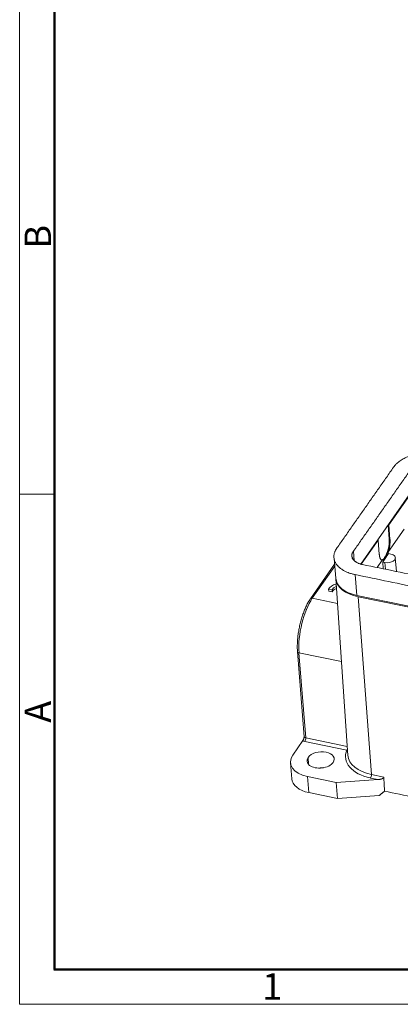
# Model space of a CAD drawing. Units: millimetres. Extents: x 1591 to 2185, y 621 to 1041.
# Drawn here: x 1591 to 1668, y 621 to 819 of the extents above; entities that cross this region are included whole.
import ezdxf

# ---------------------------------------------------------------- set-up
doc = ezdxf.new("R2010")
doc.units = ezdxf.units.MM
doc.header["$LTSCALE"] = 65.395
doc.layers.get('0').update_dxf_attribs({"linetype": 'CONTINUOUS', "lineweight": 30})
doc.layers.add('Dim', color=3, linetype='CONTINUOUS', lineweight=15)
doc.layers.add('图框', color=7, linetype='CONTINUOUS', lineweight=20)
doc.styles.add('Romans字体', font='txt', dxfattribs={"width": 0.75})

# ---------------------------------------------------------------- blocks, each defined once
blk = doc.blocks.new('A4图框-NEW')
at = {"layer": '图框', "color": 1, "lineweight": 18}
for p, q in [((833.413, 690.535), (833.413, 480.535)), ((833.413, 480.535), (1130.412, 480.535))]:
    blk.add_line(p, q, dxfattribs=at)
at = {"layer": '图框', "lineweight": 50}
for p, q in [((836.913, 484.018), (836.913, 675.021)), ((836.855, 484.035), (1126.929, 484.035))]:
    blk.add_line(p, q, dxfattribs=at)
at = {"layer": '图框', "color": 6}
blk.add_line((836.913, 531.714), (833.413, 531.714), dxfattribs=at)
at = {"layer": '图框', "color": 6, "char_height": 2.652, "width": 2.55791, "attachment_point": 1, "rotation": 90, "style": 'Romans字体'}
for s, insert in [('B', (833.904, 556.375)), ('A', (833.904, 508.79))]:
    blk.add_mtext(s, dxfattribs=dict(at, insert=insert))
at = {"layer": '图框', "color": 6, "insert": (857.76, 483.652), "char_height": 2.652, "width": 2.55791, "attachment_point": 1, "style": 'Romans字体'}
blk.add_mtext('1', dxfattribs=at)

msp = doc.modelspace()

# ---------------------------------------------------------------- linework, layer by layer
at = {"color": 7, "linetype": 'Continuous', "lineweight": 15}
for p, q in [((1669.8, 724.12), (1659.59, 709.56)), ((1669.7, 723.79), (1665.21, 717.4)), ((1665.08, 717.39), (1665.3, 714.54)), ((1665.1, 717.42), (1665.21, 717.4)), ((1665.21, 717.4), (1665.47, 714.5)), ((1668.33, 716.58), (1665.18, 712.09)), ((1663.07, 714.34), (1659.69, 709.53)), ((1662.96, 714.36), (1663.07, 714.34)), ((1663.33, 711.45), (1663.07, 714.34)), ((1665.3, 714.54), (1665.47, 714.5)), ((1658.12, 712.11), (1658.26, 710.29)), ((1665.19, 711.65), (1664.6, 710.8)), ((1665.19, 711.65), (1665.64, 711.56)), ((1654.36, 709.51), (1649.49, 702.58)), ((1654.26, 710.69), (1654.58, 706.71)), ((1663.93, 710.32), (1662.91, 708.85)), ((1664.6, 710.8), (1664, 709.95)), ((1664.13, 708.6), (1664, 709.95)), ((1664.45, 709.86), (1664, 709.95)), ((1664.56, 708.51), (1664.45, 709.86)), ((1666.76, 708.06), (1666.54, 710.83)), ((1654.39, 709.13), (1649.87, 702.69)), ((1654.59, 706.63), (1657.01, 671.16)), ((1658.51, 707.43), (1658.84, 703.26)), ((1653.17, 704.11), (1653.14, 704.51)), ((1653.14, 704.51), (1653.83, 704.37)), ((1653.17, 704.11), (1653.87, 703.97)), ((1653.87, 703.97), (1653.83, 704.37)), ((1649.87, 702.69), (1654.93, 701.64)), ((1712.49, 692.16), (1658.84, 703.26)), ((1684.17, 697.79), (1659.09, 702.99)), ((1659.09, 702.99), (1661.75, 667.29)), ((1646.9, 691.99), (1648.26, 674.89)), ((1655.73, 689.98), (1647.2, 691.74)), ((1647.2, 691.74), (1648.56, 674.65)), ((1645.95, 671.23), (1647.99, 674.14)), ((1656.82, 672.22), (1648.39, 673.97)), ((1648.56, 674.65), (1656.89, 672.92)), ((1649.02, 670.76), (1649.14, 669.32)), ((1645.48, 669.69), (1645.74, 666.48)), ((1654.65, 665.7), (1648.93, 666.89)), ((1648.93, 666.89), (1649.18, 663.68)), ((1663.1, 666.3), (1654.65, 665.7)), ((1663.1, 666.3), (1661.58, 666.61)), ((1661.75, 667.29), (1664.23, 666.78)), ((1654.91, 662.49), (1654.65, 665.7)), ((1654.91, 662.49), (1649.18, 663.68)), ((1654.91, 662.49), (1663.32, 663.09))]:
    msp.add_line(p, q, dxfattribs=at)
for centre, major_axis, ratio, start_param, end_param in [((1664.23, 713.01), (-0.55, -2.64), 0.354588, 0.687336, 2.258132), ((1661.32, 711.45), (3.49, 0.28), 0.593253, 2.685467, 4.255434), ((1665.05, 710.71), (1.5, 0.12), 0.593253, 5.827059, 7.397856), ((1664.23, 713.01), (-0.55, -2.64), 0.354588, 6.283175, 6.970521), ((1665.05, 710.71), (1.5, 0.12), 0.593253, 4.256263, 5.827059), ((1655.53, 704.2), (-2.49, -0.2), 0.593253, 5.019803, 5.936797), ((1661.66, 707.28), (7.08, 0.56), 0.593253, 3.141611, 4.256263), ((1662.06, 707.23), (7.48, 0.59), 0.593253, 3.135181, 4.256263), ((1655.52, 704.19), (1.74, 0.14), 0.593253, 2.017243, 2.837897), ((1655.55, 703.79), (-1.74, -0.14), 0.593253, 5.161613, 5.97949), ((1650.38, 696.27), (1.62, 7.83), 0.354588, 0.687336, 2.258132), ((1649.9, 702.29), (-0.409, 0.287), 0.722716, 5.251117, 6.283572), ((1647.4, 692.03), (0.498, 0.04), 0.593253, 3.141071, 4.256263), ((1648.79, 674.53), (-0.997, -0.079), 0.593253, 0.591072, 1.114729), ((1648.76, 674.93), (-0.498, -0.04), 0.593253, 0.000018, 1.11467), ((1648.36, 674.37), (-0.101, -0.49), 0.354588, 0.687336, 2.258126), ((1651.54, 670.24), (-2.74, -0.22), 0.593253, 2.685467, 5.827059), ((1664.91, 671.36), (-8.36, -0.66), 0.593253, 5.976681, 7.397856), ((1656.79, 672.62), (-0.101, -0.49), 0.354588, 0.687308, 0.934618), ((1656.79, 672.62), (0.458, -0.2), 0.767497, 5.101003, 5.35728), ((1656.79, 672.62), (-0.101, -0.49), 0.354588, 0.934618, 1.281563), ((1651.21, 670.14), (5.73, 0.45), 0.593253, 2.685467, 4.256263), ((1651.54, 670.24), (-2.74, -0.22), 0.593253, 5.827059, 8.968652), ((1664.88, 671.76), (-7.86, -0.62), 0.593253, 6.265711, 6.276769), ((1664.88, 671.76), (-7.86, -0.62), 0.593253, 6.276769, 7.397856), ((1651.8, 667.03), (2.74, 0.22), 0.593253, 1.408556, 1.732975), ((1651.47, 666.93), (-5.73, -0.45), 0.593253, 0.000018, 1.11467), ((1661.55, 667.01), (-0.101, -0.49), 0.354588, 0.687336, 2.249405)]:
    msp.add_ellipse(centre, major_axis=major_axis, ratio=ratio, start_param=start_param, end_param=end_param, dxfattribs=at)
at = {"color": 7, "linetype": 'Continuous', "lineweight": 15, "extrusion": (8e-16, -2.8e-15, -1)}
msp.add_open_spline([(1675.5, 731.65), (1675.45, 731.66), (1675.36, 731.68), (1675.21, 731.71), (1675.02, 731.74), (1674.77, 731.78), (1674.43, 731.82), (1674.05, 731.86), (1673.59, 731.88), (1673.08, 731.89), (1672.53, 731.87), (1671.96, 731.82), (1671.4, 731.75), (1670.84, 731.64), (1670.3, 731.52), (1669.77, 731.36), (1669.26, 731.19), (1668.77, 730.98), (1668.31, 730.76), (1667.89, 730.53), (1667.5, 730.28), (1667.16, 730.02), (1666.89, 729.79), (1666.67, 729.58), (1666.52, 729.42), (1666.4, 729.28), (1666.32, 729.17), (1666.26, 729.09), (1666.22, 729.03), (1666.19, 729), (1666.18, 728.98)], degree=3, knots=[0, 0, 0, 0, 0.012209, 0.024642, 0.037228, 0.058463, 0.080251, 0.113979, 0.150371, 0.196349, 0.24363, 0.292533, 0.343896, 0.397731, 0.453743, 0.511391, 0.569242, 0.62602, 0.681599, 0.735706, 0.788096, 0.836457, 0.882706, 0.913528, 0.942835, 0.959609, 0.975177, 0.982918, 0.990576, 1, 1, 1, 1], dxfattribs=at)
at = {"color": 7, "linetype": 'Continuous', "lineweight": 15}
for points in [[(1654.82, 712.79), (1666.18, 728.98)], [(1669.47, 728.29), (1658.12, 712.11)], [(1659.94, 709.47), (1713.59, 698.37)], [(1712.16, 696.33), (1658.51, 707.43)], [(1664.23, 666.78), (1664.38, 663.97)], [(1663.32, 663.09), (1664.36, 663.97)], [(1664.36, 663.97), (1664.38, 663.97)], [(1664.38, 663.97), (1712.64, 653.98)]]:
    msp.add_open_spline(points, degree=1, dxfattribs=at)
at = {"color": 7, "linetype": 'Continuous', "lineweight": 15, "extrusion": (-1.247e-13, 1.86e-14, -1)}
msp.add_open_spline([(1665.47, 714.5), (1665.52, 713.98), (1665.36, 712.7), (1665.18, 712.09)], degree=2, dxfattribs=at)
at = {"color": 7, "linetype": 'Continuous', "lineweight": 15, "extrusion": (3.7e-15, 3.3e-15, -1)}
msp.add_open_spline([(1654.82, 712.79), (1654.81, 712.77), (1654.78, 712.74), (1654.74, 712.67), (1654.68, 712.59), (1654.62, 712.48), (1654.54, 712.34), (1654.45, 712.16), (1654.36, 711.93), (1654.27, 711.65), (1654.22, 711.34), (1654.2, 711.02), (1654.23, 710.69), (1654.3, 710.36), (1654.42, 710.03), (1654.59, 709.71), (1654.82, 709.37), (1655.14, 709.01), (1655.55, 708.66), (1656.02, 708.34), (1656.52, 708.07), (1657.03, 707.85), (1657.47, 707.7), (1657.85, 707.59), (1658.18, 707.5), (1658.39, 707.46), (1658.51, 707.43)], degree=3, knots=[0, 0, 0, 0, 0.009584, 0.016371, 0.023476, 0.038095, 0.054026, 0.082035, 0.111591, 0.156569, 0.205324, 0.258704, 0.312779, 0.366224, 0.419383, 0.472728, 0.526501, 0.598561, 0.670287, 0.740608, 0.807589, 0.862971, 0.91469, 0.941913, 0.967697, 1, 1, 1, 1], dxfattribs=at)
at = {"color": 7, "linetype": 'Continuous', "lineweight": 15, "extrusion": (1.7e-15, 1.5e-15, -1)}
msp.add_open_spline([(1659.93, 709.47), (1659.86, 709.49), (1659.72, 709.51), (1659.56, 709.55), (1659.39, 709.61), (1659.17, 709.68), (1658.92, 709.79), (1658.68, 709.92), (1658.45, 710.07), (1658.25, 710.25), (1658.1, 710.42), (1657.98, 710.58), (1657.9, 710.74), (1657.85, 710.9), (1657.81, 711.06), (1657.8, 711.22), (1657.8, 711.38), (1657.83, 711.53), (1657.87, 711.66), (1657.92, 711.78), (1657.96, 711.86), (1658, 711.93), (1658.03, 711.98), (1658.06, 712.03), (1658.09, 712.07), (1658.11, 712.1), (1658.12, 712.11)], degree=3, knots=[0, 0, 0, 0, 0.02826, 0.054174, 0.081533, 0.133512, 0.189173, 0.256492, 0.327166, 0.399253, 0.471675, 0.52572, 0.579332, 0.632759, 0.686473, 0.74082, 0.794468, 0.843469, 0.888674, 0.918378, 0.946528, 0.962539, 0.977231, 0.984372, 0.991194, 1, 1, 1, 1], dxfattribs=at)
at = {"color": 7, "linetype": 'Continuous', "lineweight": 15, "extrusion": (2.78e-14, 1.65e-14, -1)}
msp.add_open_spline([(1663.93, 710.32), (1663.7, 710.32), (1663.37, 710.92), (1663.33, 711.45)], degree=2, dxfattribs=at)
at = {"color": 7, "linetype": 'Continuous', "lineweight": 15, "extrusion": (-3.495e-13, 1.617e-13, -1)}
msp.add_open_spline([(1665.18, 712.09), (1664.94, 711.29), (1664.6, 710.8)], degree=2, dxfattribs=at)
at = {"color": 7, "linetype": 'Continuous', "lineweight": 15, "extrusion": (-0.000245166, -0.001182, 0.999999)}
msp.add_open_spline([(1659.94, 709.47), (1659.93, 709.47), (1659.93, 709.47), (1659.93, 709.47)], degree=3, dxfattribs=at)
at = {"color": 7, "linetype": 'Continuous', "lineweight": 15, "extrusion": (7e-16, -9e-16, -1)}
msp.add_open_spline([(1664.6, 710.8), (1664.25, 710.32), (1663.93, 710.32)], degree=2, dxfattribs=at)
at = {"color": 7, "linetype": 'Continuous', "lineweight": 15, "extrusion": (9.1e-15, -2.5e-15, -1)}
msp.add_open_spline([(1649.49, 702.58), (1649.42, 702.47), (1649.21, 702.16), (1648.87, 701.57), (1648.49, 700.8), (1648.15, 699.95), (1647.84, 699.05), (1647.56, 698.11), (1647.32, 697.14), (1647.13, 696.16), (1646.99, 695.19), (1646.9, 694.23), (1646.85, 693.3), (1646.86, 692.55), (1646.89, 692.13), (1646.9, 691.99)], degree=3, knots=[0, 0, 0, 0, 0.043787, 0.128112, 0.211832, 0.295041, 0.377905, 0.460549, 0.543068, 0.625541, 0.708032, 0.790595, 0.873309, 0.956272, 1, 1, 1, 1], dxfattribs=at)
at = {"color": 7, "linetype": 'Continuous', "lineweight": 15, "extrusion": (-2.371e-13, 8.87e-14, -1)}
msp.add_open_spline([(1648.26, 674.86), (1648.24, 674.81), (1648.22, 674.72), (1648.18, 674.58), (1648.14, 674.47), (1648.11, 674.37), (1648.07, 674.28), (1648.03, 674.2), (1648, 674.16), (1647.99, 674.14)], degree=3, knots=[0, 0, 0, 0, 0.173653, 0.33918, 0.498125, 0.620139, 0.744733, 0.871536, 1, 1, 1, 1], dxfattribs=at)
at = {"color": 7, "linetype": 'Continuous', "lineweight": 15, "extrusion": (-5.378e-13, -1.537e-13, -1)}
msp.add_open_spline([(1648.25, 674.89), (1648.26, 674.86), (1648.25, 674.86)], degree=2, dxfattribs=at)
at = {"color": 7, "linetype": 'Continuous', "lineweight": 15, "extrusion": (-2.47e-14, 6.51e-14, -1)}
msp.add_open_spline([(1664.23, 666.78), (1664.24, 666.67), (1664.08, 666.57), (1663.98, 666.5), (1663.81, 666.44), (1663.5, 666.33), (1663.1, 666.3)], degree=2, knots=[0, 0, 0, 0.25, 0.25, 0.5, 0.5, 1, 1, 1], dxfattribs=at)

# ---------------------------------------------------------------- block references
at = {"layer": 'Dim', "xscale": 2.000008417976848, "yscale": 2.000008417976848, "zscale": 2.000008417976848}
msp.add_blockref('A4图框-NEW', (-75.72, -339.88), dxfattribs=at)

doc.saveas('drawing.dxf')
